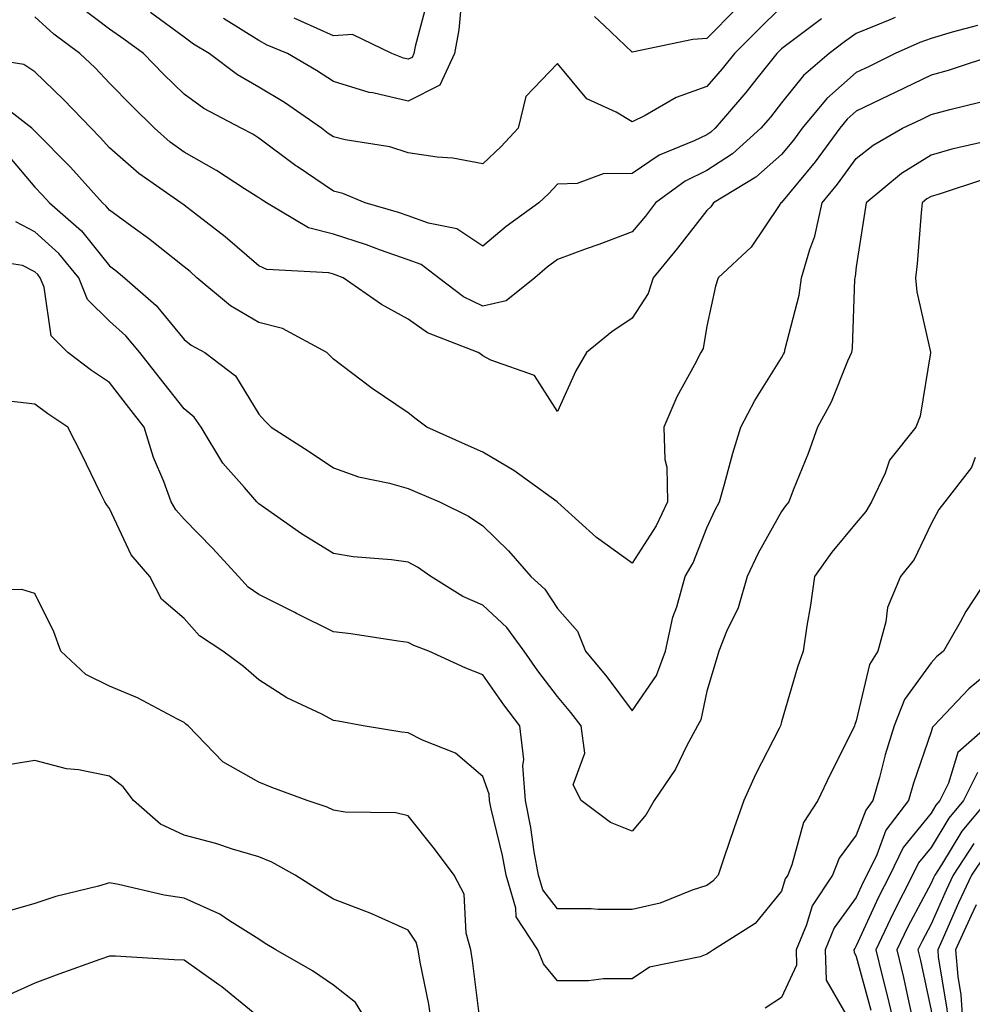
# Model space of a CAD drawing. Units: inches. Extents: x 979043 to 981683, y 7255658 to 7258298.
# Drawn here: x 980846 to 980974, y 7256655 to 7256786 of the extents above; entities that cross this region are included whole.
import ezdxf

# ---------------------------------------------------------------- set-up
doc = ezdxf.new("R2010")
doc.units = ezdxf.units.IN
doc.header["$MEASUREMENT"] = 0
doc.layers.add('Contour_97907255', color=7, linetype='Continuous', true_color=0xb04079)

msp = doc.modelspace()

# ---------------------------------------------------------------- linework, layer by layer
at = {"layer": 'Contour_97907255'}
for points in [[(980905.17, 7256789.04, 3088), (980904.85, 7256785.12, 3088), (980904.24, 7256781.92, 3088), (980902.3, 7256777.67, 3088), (980898.05, 7256775.56, 3088), (980893.32, 7256776.65, 3088), (980892.84, 7256776.71, 3088), (980888.05, 7256778.17, 3088), (980885.8, 7256779.67, 3088), (980881.9, 7256781.92, 3088), (980879.19, 7256783.06, 3088), (980878.05, 7256783.65, 3088), (980873.34, 7256786.63, 3088)], [(980900.67, 7256789.3, 3087), (980898.98, 7256782.85, 3087), (980898.8, 7256781.92, 3087), (980898.57, 7256781.4, 3087), (980898.05, 7256781.15, 3087), (980897.42, 7256781.29, 3087), (980895.85, 7256781.92, 3087), (980890.6, 7256784.47, 3087), (980888.05, 7256784.29, 3087), (980883.69, 7256786.28, 3087), (980882.79, 7256786.66, 3087)], [(980953.39, 7256786.58, 3090), (980950.55, 7256784.42, 3090), (980948.05, 7256782.54, 3090), (980947.74, 7256782.23, 3090), (980947.42, 7256781.92, 3090), (980944.93, 7256778.8, 3090), (980943.26, 7256776.71, 3090), (980939.15, 7256771.92, 3090), (980938.57, 7256771.4, 3090), (980938.05, 7256771.05, 3090), (980936.35, 7256770.22, 3090), (980931.65, 7256768.32, 3090), (980928.05, 7256765.86, 3090), (980924.17, 7256765.8, 3090), (980920.66, 7256764.53, 3090), (980918.05, 7256764.46, 3090), (980916.84, 7256763.13, 3090), (980915.54, 7256761.92, 3090), (980911.19, 7256758.78, 3090), (980908.05, 7256756.16, 3090), (980904.58, 7256758.45, 3090), (980900.77, 7256759.2, 3090), (980898.05, 7256760.2, 3090), (980896.78, 7256760.65, 3090), (980892.3, 7256761.92, 3090), (980889.3, 7256763.17, 3090), (980888.05, 7256763.49, 3090), (980883.17, 7256766.8, 3090), (980883.03, 7256766.9, 3090), (980878.05, 7256770.59, 3090), (980877.24, 7256771.11, 3090), (980875.71, 7256771.92, 3090), (980870.69, 7256774.56, 3090), (980868.05, 7256776.47, 3090), (980865.3, 7256779.17, 3090), (980862.62, 7256781.92, 3090), (980859.99, 7256783.86, 3090), (980858.05, 7256785.2, 3090), (980854.23, 7256788.1, 3090)], [(980948.05, 7256788.18, 3089), (980944.89, 7256785.08, 3089), (980941.74, 7256781.92, 3089), (980940.1, 7256779.87, 3089), (980938.05, 7256777.5, 3089), (980933.94, 7256776.03, 3089), (980929.77, 7256773.64, 3089), (980928.05, 7256772.79, 3089), (980925.9, 7256774.07, 3089), (980921.99, 7256775.86, 3089), (980918.05, 7256780.57, 3089), (980913.79, 7256776.18, 3089), (980912.76, 7256771.92, 3089), (980910.51, 7256769.46, 3089), (980908.05, 7256767.16, 3089), (980904.05, 7256767.92, 3089), (980901.92, 7256768.05, 3089), (980898.05, 7256768.64, 3089), (980895.58, 7256769.45, 3089), (980889.6, 7256770.37, 3089), (980888.05, 7256770.76, 3089), (980887.36, 7256771.23, 3089), (980886.45, 7256771.92, 3089), (980881.49, 7256775.36, 3089), (980878.05, 7256777.41, 3089), (980875.19, 7256779.06, 3089), (980871.42, 7256781.92, 3089), (980869.32, 7256783.19, 3089), (980868.05, 7256784.12, 3089), (980863.54, 7256787.41, 3089)], [(980942.02, 7256787.95, 3088), (980938.05, 7256783.95, 3088), (980936.16, 7256783.81, 3088), (980928.27, 7256782.14, 3088), (980928.05, 7256782.13, 3088), (980924.28, 7256785.69, 3088), (980923, 7256786.87, 3088)], [(980963.24, 7256786.73, 3091), (980962.55, 7256786.42, 3091), (980958.05, 7256784.6, 3091), (980956.48, 7256783.49, 3091), (980954.42, 7256781.92, 3091), (980950.98, 7256778.99, 3091), (980948.05, 7256775.31, 3091), (980946.55, 7256773.42, 3091), (980945.26, 7256771.92, 3091), (980941.47, 7256768.5, 3091), (980938.05, 7256766.25, 3091), (980935.14, 7256764.83, 3091), (980931.18, 7256761.92, 3091), (980929.81, 7256760.16, 3091), (980928.05, 7256758.04, 3091), (980923.59, 7256756.38, 3091), (980921.9, 7256755.77, 3091), (980918.05, 7256754.35, 3091), (980916.65, 7256753.32, 3091), (980914.99, 7256751.92, 3091), (980911.16, 7256748.81, 3091), (980908.05, 7256748.11, 3091), (980905.48, 7256749.35, 3091), (980902.13, 7256751.92, 3091), (980899.81, 7256753.68, 3091), (980898.05, 7256754.33, 3091), (980894.35, 7256755.62, 3091), (980892.46, 7256756.33, 3091), (980888.05, 7256757.73, 3091), (980884.71, 7256758.58, 3091), (980879.07, 7256761.92, 3091), (980878.46, 7256762.33, 3091), (980878.05, 7256762.62, 3091), (980876.14, 7256763.83, 3091), (980872.41, 7256766.28, 3091), (980868.05, 7256768.71, 3091), (980866.18, 7256770.05, 3091), (980864.09, 7256771.92, 3091), (980861.04, 7256774.91, 3091), (980858.05, 7256777.97, 3091), (980856.13, 7256780, 3091), (980854.1, 7256781.92, 3091), (980850.63, 7256784.5, 3091), (980848.05, 7256786.82, 3091)], [(980974.27, 7256785.7, 3092), (980970.9, 7256784.77, 3092), (980968.05, 7256783.93, 3092), (980966.56, 7256783.41, 3092), (980963.27, 7256781.92, 3092), (980959.77, 7256780.2, 3092), (980958.05, 7256779.37, 3092), (980954.08, 7256775.89, 3092), (980950.79, 7256771.92, 3092), (980949.62, 7256770.35, 3092), (980948.05, 7256768.42, 3092), (980944.59, 7256765.38, 3092), (980938.94, 7256761.92, 3092), (980938.57, 7256761.4, 3092), (980938.05, 7256760.91, 3092), (980934.12, 7256755.85, 3092), (980930.87, 7256751.92, 3092), (980930.17, 7256749.8, 3092), (980928.05, 7256746.52, 3092), (980925.31, 7256744.66, 3092), (980921.94, 7256741.92, 3092), (980920.52, 7256739.45, 3092), (980918.05, 7256734.02, 3092), (980914.95, 7256738.82, 3092), (980909.1, 7256740.87, 3092), (980908.05, 7256741.45, 3092), (980907.79, 7256741.66, 3092), (980907.44, 7256741.92, 3092), (980900.66, 7256744.53, 3092), (980898.05, 7256746.38, 3092), (980894.46, 7256748.33, 3092), (980889.34, 7256751.92, 3092), (980888.4, 7256752.27, 3092), (980888.05, 7256752.39, 3092), (980887.42, 7256752.55, 3092), (980879.14, 7256753.01, 3092), (980878.05, 7256753.49, 3092), (980873.54, 7256757.41, 3092), (980869.43, 7256760.54, 3092), (980868.05, 7256761.61, 3092), (980867.87, 7256761.74, 3092), (980867.64, 7256761.92, 3092), (980862, 7256765.87, 3092), (980858.05, 7256769.31, 3092), (980856.83, 7256770.7, 3092), (980855.61, 7256771.92, 3092), (980851.92, 7256775.79, 3092), (980848.05, 7256779.48, 3092), (980846.59, 7256780.46, 3092), (980838.18, 7256781.79, 3092)], [(980977.2, 7256781.92, 3093), (980970.33, 7256779.64, 3093), (980968.05, 7256779.03, 3093), (980963.27, 7256776.7, 3093), (980962.42, 7256776.29, 3093), (980958.05, 7256774.19, 3093), (980956.84, 7256773.13, 3093), (980955.84, 7256771.92, 3093), (980952.52, 7256767.45, 3093), (980948.05, 7256761.99, 3093), (980948.01, 7256761.96, 3093), (980947.95, 7256761.92, 3093), (980947.71, 7256761.58, 3093), (980943.98, 7256755.99, 3093), (980939.57, 7256751.92, 3093), (980939.18, 7256750.79, 3093), (980938.05, 7256745.44, 3093), (980937.53, 7256742.44, 3093), (980937.25, 7256741.92, 3093), (980936.4, 7256740.27, 3093), (980934, 7256735.97, 3093), (980932.26, 7256731.92, 3093), (980932.4, 7256727.57, 3093), (980932.68, 7256726.55, 3093), (980932.76, 7256721.92, 3093), (980931.27, 7256718.7, 3093), (980928.05, 7256713.69, 3093), (980923.25, 7256717.12, 3093), (980918.54, 7256721.43, 3093), (980918.05, 7256721.87, 3093), (980918.03, 7256721.9, 3093), (980918.01, 7256721.92, 3093), (980912.22, 7256726.09, 3093), (980908.05, 7256728.58, 3093), (980905.72, 7256729.59, 3093), (980900.55, 7256731.92, 3093), (980899.12, 7256732.99, 3093), (980898.05, 7256733.81, 3093), (980893.23, 7256737.1, 3093), (980891.76, 7256738.21, 3093), (980888.05, 7256741, 3093), (980887.59, 7256741.46, 3093), (980887.16, 7256741.92, 3093), (980881.24, 7256745.11, 3093), (980878.05, 7256745.9, 3093), (980874.27, 7256748.14, 3093), (980869.78, 7256751.92, 3093), (980868.86, 7256752.73, 3093), (980868.05, 7256753.36, 3093), (980863.3, 7256757.17, 3093), (980861.57, 7256758.4, 3093), (980858.05, 7256760.96, 3093), (980857.62, 7256761.49, 3093), (980857.14, 7256761.92, 3093), (980852.85, 7256766.72, 3093), (980848.05, 7256771.53, 3093), (980847.87, 7256771.74, 3093), (980847.68, 7256771.92, 3093), (980842.24, 7256776.11, 3093)], [(980844.45, 7256768.32, 3094), (980848.05, 7256764.03, 3094), (980849.1, 7256762.97, 3094), (980850.04, 7256761.92, 3094), (980854.3, 7256758.17, 3094), (980858.05, 7256753.49, 3094), (980858.96, 7256752.83, 3094), (980860.07, 7256751.92, 3094), (980864.32, 7256748.19, 3094), (980868.05, 7256743.66, 3094), (980869.01, 7256742.88, 3094), (980870.84, 7256741.92, 3094), (980874.93, 7256738.8, 3094), (980878.05, 7256733.64, 3094), (980878.88, 7256732.75, 3094), (980879.71, 7256731.92, 3094), (980884.78, 7256728.65, 3094), (980888.05, 7256726.46, 3094), (980891.41, 7256725.28, 3094), (980895.55, 7256724.42, 3094), (980898.05, 7256723.71, 3094), (980899.29, 7256723.16, 3094), (980902.25, 7256721.92, 3094), (980906.12, 7256719.99, 3094), (980908.05, 7256718.69, 3094), (980911.47, 7256715.34, 3094), (980914.46, 7256711.92, 3094), (980916.34, 7256710.21, 3094), (980918.05, 7256707.64, 3094), (980920.74, 7256704.61, 3094), (980921.8, 7256701.92, 3094), (980924.63, 7256698.5, 3094), (980928.05, 7256693.95, 3094), (980931.31, 7256698.66, 3094), (980932.5, 7256701.92, 3094), (980933.48, 7256706.49, 3094), (980934, 7256707.87, 3094), (980935.13, 7256711.92, 3094), (980936.21, 7256713.76, 3094), (980938.05, 7256718.44, 3094), (980939.14, 7256720.83, 3094), (980939.73, 7256721.92, 3094), (980940.42, 7256724.29, 3094), (980941.52, 7256728.45, 3094), (980942.59, 7256731.92, 3094), (980944.47, 7256735.5, 3094), (980948.05, 7256741.21, 3094), (980948.31, 7256741.66, 3094), (980948.43, 7256741.92, 3094), (980948.51, 7256742.38, 3094), (980950.4, 7256749.57, 3094), (980950.72, 7256751.92, 3094), (980951.81, 7256755.68, 3094), (980952.49, 7256757.48, 3094), (980953.49, 7256761.92, 3094), (980955.53, 7256764.44, 3094), (980958.05, 7256767.88, 3094), (980960.3, 7256769.67, 3094), (980964.21, 7256771.92, 3094), (980966.81, 7256773.16, 3094), (980968.05, 7256773.77, 3094), (980970.58, 7256774.45, 3094), (980974.57, 7256775.4, 3094)], [(980976.57, 7256770.44, 3095), (980970.83, 7256769.14, 3095), (980968.05, 7256768.33, 3095), (980964.09, 7256765.88, 3095), (980959.35, 7256761.92, 3095), (980959.21, 7256760.76, 3095), (980958.05, 7256753.38, 3095), (980957.88, 7256752.09, 3095), (980957.84, 7256751.92, 3095), (980957.81, 7256751.68, 3095), (980957.5, 7256742.47, 3095), (980957.42, 7256741.92, 3095), (980956.89, 7256740.76, 3095), (980954.7, 7256735.27, 3095), (980952.86, 7256731.92, 3095), (980951.59, 7256728.38, 3095), (980949.61, 7256723.48, 3095), (980949.01, 7256721.92, 3095), (980948.58, 7256721.39, 3095), (980948.05, 7256720.63, 3095), (980944.93, 7256715.04, 3095), (980943.42, 7256711.92, 3095), (980942.25, 7256707.72, 3095), (980940.69, 7256704.56, 3095), (980939.65, 7256701.92, 3095), (980939.27, 7256700.7, 3095), (980938.05, 7256696.58, 3095), (980937.25, 7256692.72, 3095), (980936.77, 7256691.92, 3095), (980935.32, 7256689.19, 3095), (980933.86, 7256686.11, 3095), (980930.99, 7256681.92, 3095), (980929.91, 7256680.06, 3095), (980928.05, 7256677.83, 3095), (980925.12, 7256678.99, 3095), (980921.22, 7256681.92, 3095), (980920.14, 7256684.01, 3095), (980921.7, 7256688.27, 3095), (980921.2, 7256691.92, 3095), (980919.85, 7256693.72, 3095), (980918.05, 7256695.86, 3095), (980915.42, 7256699.29, 3095), (980913.57, 7256701.92, 3095), (980911.24, 7256705.11, 3095), (980908.05, 7256708.09, 3095), (980905.39, 7256709.26, 3095), (980901.07, 7256711.92, 3095), (980899.3, 7256713.17, 3095), (980898.05, 7256713.84, 3095), (980895.81, 7256714.16, 3095), (980890.7, 7256714.57, 3095), (980888.05, 7256714.98, 3095), (980883.75, 7256717.62, 3095), (980878.97, 7256721, 3095), (980878.05, 7256721.64, 3095), (980877.91, 7256721.78, 3095), (980877.78, 7256721.92, 3095), (980876.13, 7256723.84, 3095), (980873.24, 7256727.11, 3095), (980870.34, 7256731.92, 3095), (980869.4, 7256733.27, 3095), (980868.05, 7256734.38, 3095), (980864.72, 7256738.59, 3095), (980862.14, 7256741.92, 3095), (980860.27, 7256744.14, 3095), (980858.05, 7256746.12, 3095), (980855.14, 7256749.01, 3095), (980853.97, 7256751.92, 3095), (980851.28, 7256755.15, 3095), (980848.05, 7256758.06, 3095), (980845.51, 7256759.38, 3095)], [(980974.95, 7256765.02, 3096), (980969.27, 7256763.14, 3096), (980968.05, 7256762.78, 3096), (980967.51, 7256762.46, 3096), (980966.88, 7256761.92, 3096), (980966.73, 7256760.6, 3096), (980966.2, 7256753.77, 3096), (980965.98, 7256751.92, 3096), (980966.14, 7256750.01, 3096), (980968, 7256741.97, 3096), (980968, 7256741.92, 3096), (980967.98, 7256741.85, 3096), (980966.59, 7256733.38, 3096), (980966, 7256731.92, 3096), (980962.49, 7256727.48, 3096), (980961.9, 7256725.77, 3096), (980960.06, 7256721.92, 3096), (980959.34, 7256720.63, 3096), (980958.05, 7256719.11, 3096), (980954.78, 7256715.19, 3096), (980952.44, 7256711.92, 3096), (980951.91, 7256708.06, 3096), (980951.43, 7256705.3, 3096), (980950.92, 7256701.92, 3096), (980950.19, 7256699.78, 3096), (980948.05, 7256692.46, 3096), (980947.88, 7256691.92, 3096), (980947.72, 7256691.59, 3096), (980944.55, 7256685.42, 3096), (980942.98, 7256681.92, 3096), (980941.68, 7256678.29, 3096), (980940.33, 7256674.2, 3096), (980939.54, 7256671.92, 3096), (980938.85, 7256671.12, 3096), (980938.05, 7256670.54, 3096), (980936.07, 7256669.94, 3096), (980931.79, 7256668.18, 3096), (980928.05, 7256667.34, 3096), (980923.48, 7256667.35, 3096), (980922.55, 7256667.42, 3096), (980918.05, 7256667.44, 3096), (980916.09, 7256669.96, 3096), (980915.5, 7256671.92, 3096), (980914.92, 7256675.05, 3096), (980914.46, 7256678.33, 3096), (980913.74, 7256681.92, 3096), (980913.4, 7256686.57, 3096), (980913.55, 7256687.42, 3096), (980912.99, 7256691.92, 3096), (980910.86, 7256694.73, 3096), (980908.05, 7256698.76, 3096), (980905.77, 7256699.64, 3096), (980900.81, 7256701.92, 3096), (980898.8, 7256702.67, 3096), (980898.05, 7256703.09, 3096), (980896.71, 7256703.26, 3096), (980890.38, 7256704.25, 3096), (980888.05, 7256704.53, 3096), (980883.11, 7256706.98, 3096), (980882.87, 7256707.1, 3096), (980878.05, 7256709.5, 3096), (980876.63, 7256710.5, 3096), (980875.35, 7256711.92, 3096), (980871.86, 7256715.73, 3096), (980868.05, 7256719.59, 3096), (980866.96, 7256720.83, 3096), (980866.34, 7256721.92, 3096), (980865.34, 7256724.63, 3096), (980863.98, 7256727.85, 3096), (980862.7, 7256731.92, 3096), (980860.65, 7256734.52, 3096), (980858.05, 7256737.9, 3096), (980855.64, 7256739.51, 3096), (980852.49, 7256741.92, 3096), (980850.26, 7256744.13, 3096), (980849.3, 7256750.67, 3096), (980848.79, 7256751.92, 3096), (980848.46, 7256752.33, 3096), (980848.05, 7256752.69, 3096), (980846.43, 7256753.54, 3096), (980840.59, 7256754.46, 3096)], [(980973.97, 7256727.84, 3097), (980973.47, 7256726.5, 3097), (980969.92, 7256721.92, 3097), (980969.09, 7256720.88, 3097), (980968.05, 7256718.98, 3097), (980965.78, 7256714.19, 3097), (980963.95, 7256711.92, 3097), (980962.21, 7256707.76, 3097), (980962, 7256705.87, 3097), (980960.93, 7256701.92, 3097), (980959.81, 7256700.16, 3097), (980958.05, 7256692.61, 3097), (980957.86, 7256692.11, 3097), (980957.81, 7256691.92, 3097), (980957.57, 7256691.44, 3097), (980954.57, 7256685.4, 3097), (980952.91, 7256681.92, 3097), (980950.98, 7256678.99, 3097), (980949.43, 7256673.3, 3097), (980948.86, 7256671.92, 3097), (980948.54, 7256671.43, 3097), (980948.05, 7256669.78, 3097), (980944.52, 7256665.45, 3097), (980938.95, 7256661.92, 3097), (980938.4, 7256661.57, 3097), (980938.05, 7256661.35, 3097), (980937.14, 7256661.01, 3097), (980930.34, 7256659.63, 3097), (980928.05, 7256658.05, 3097), (980924.2, 7256658.07, 3097), (980922.2, 7256657.77, 3097), (980918.05, 7256657.79, 3097), (980916.17, 7256660.05, 3097), (980915.41, 7256661.92, 3097), (980912.5, 7256666.37, 3097), (980912.46, 7256667.51, 3097), (980911.15, 7256671.92, 3097), (980910.68, 7256674.55, 3097), (980909.17, 7256680.8, 3097), (980908.95, 7256681.92, 3097), (980908.89, 7256682.76, 3097), (980908.05, 7256685.14, 3097), (980904.41, 7256688.28, 3097), (980899.95, 7256690.02, 3097), (980898.05, 7256690.99, 3097), (980897.19, 7256691.06, 3097), (980892.03, 7256691.92, 3097), (980888.67, 7256692.55, 3097), (980888.05, 7256692.66, 3097), (980886.5, 7256693.47, 3097), (980881.82, 7256695.69, 3097), (980878.05, 7256698.08, 3097), (980876.01, 7256699.88, 3097), (980873.25, 7256701.92, 3097), (980870.1, 7256703.97, 3097), (980868.05, 7256706.3, 3097), (980865.02, 7256708.89, 3097), (980863.46, 7256711.92, 3097), (980860.97, 7256714.84, 3097), (980858.05, 7256721.04, 3097), (980857.67, 7256721.54, 3097), (980857.45, 7256721.92, 3097), (980856.88, 7256723.09, 3097), (980854.36, 7256728.23, 3097), (980852.5, 7256731.92, 3097), (980849.81, 7256733.68, 3097), (980848.05, 7256735, 3097), (980844.59, 7256735.38, 3097)], [(980975.77, 7256711.92, 3098), (980972.72, 7256707.25, 3098), (980971.95, 7256705.82, 3098), (980969.74, 7256701.92, 3098), (980968.8, 7256701.17, 3098), (980968.05, 7256700.36, 3098), (980964.5, 7256695.47, 3098), (980963.13, 7256691.92, 3098), (980961.93, 7256688.04, 3098), (980961.16, 7256685.03, 3098), (980960.28, 7256681.92, 3098), (980959.32, 7256680.65, 3098), (980958.05, 7256677.28, 3098), (980955.76, 7256674.21, 3098), (980954.84, 7256671.92, 3098), (980952.16, 7256667.81, 3098), (980951.4, 7256665.27, 3098), (980949.99, 7256661.92, 3098), (980950.06, 7256659.91, 3098), (980948.05, 7256655.54, 3098), (980945.84, 7256654.13, 3098)], [(980907.68, 7256652.29, 3098), (980906.66, 7256660.53, 3098), (980906.43, 7256661.92, 3098), (980905.8, 7256664.17, 3098), (980905.53, 7256669.4, 3098), (980904.2, 7256671.92, 3098), (980901.59, 7256675.46, 3098), (980898.05, 7256679.86, 3098), (980896.39, 7256680.26, 3098), (980889.61, 7256680.36, 3098), (980888.05, 7256680.62, 3098), (980887.19, 7256681.06, 3098), (980884.51, 7256681.92, 3098), (980879.82, 7256683.69, 3098), (980878.05, 7256684.4, 3098), (980873.26, 7256687.13, 3098), (980868.6, 7256691.92, 3098), (980868.3, 7256692.17, 3098), (980868.05, 7256692.37, 3098), (980867.16, 7256692.81, 3098), (980861.8, 7256695.67, 3098), (980858.05, 7256697.25, 3098), (980854.92, 7256698.8, 3098), (980851.55, 7256701.92, 3098), (980850.63, 7256704.5, 3098), (980848.05, 7256709.63, 3098), (980846.33, 7256710.2, 3098), (980839.9, 7256710.07, 3098)], [(980978.05, 7256700.98, 3099), (980973.09, 7256696.88, 3099), (980968.44, 7256691.92, 3099), (980968.24, 7256691.73, 3099), (980968.05, 7256691.13, 3099), (980965.71, 7256684.26, 3099), (980965.04, 7256681.92, 3099), (980962.02, 7256677.95, 3099), (980960.8, 7256674.67, 3099), (980959.47, 7256671.92, 3099), (980958.98, 7256670.99, 3099), (980958.05, 7256668.93, 3099), (980955.1, 7256664.87, 3099), (980953.86, 7256661.92, 3099), (980954.01, 7256657.88, 3099), (980956.63, 7256653.34, 3099)], [(980975.72, 7256691.92, 3100), (980971.63, 7256688.34, 3100), (980970.39, 7256684.26, 3100), (980969.22, 7256681.92, 3100), (980968.68, 7256681.29, 3100), (980968.05, 7256680.23, 3100), (980964.33, 7256675.64, 3100), (980962.52, 7256671.92, 3100), (980961, 7256668.97, 3100), (980958.05, 7256662.46, 3100), (980957.83, 7256662.14, 3100), (980957.73, 7256661.92, 3100), (980957.74, 7256661.61, 3100), (980958.05, 7256661.07, 3100), (980959.99, 7256653.86, 3100)], [(980901.24, 7256651.92, 3099), (980900.81, 7256654.68, 3099), (980899.68, 7256660.29, 3099), (980899.41, 7256661.92, 3099), (980899.11, 7256662.98, 3099), (980898.05, 7256664.56, 3099), (980893.26, 7256666.71, 3099), (980892.98, 7256666.85, 3099), (980888.05, 7256668.74, 3099), (980886.08, 7256669.95, 3099), (980882.92, 7256671.92, 3099), (980879.82, 7256673.69, 3099), (980878.05, 7256674.38, 3099), (980874.54, 7256675.43, 3099), (980872.29, 7256676.16, 3099), (980868.05, 7256677.31, 3099), (980864.89, 7256678.76, 3099), (980861.28, 7256681.92, 3099), (980859.89, 7256683.76, 3099), (980858.05, 7256685.21, 3099), (980853.94, 7256686.03, 3099), (980852.32, 7256686.19, 3099), (980848.05, 7256687.28, 3099), (980843.45, 7256686.52, 3099)], [(980974.29, 7256685.68, 3101), (980972.42, 7256681.92, 3101), (980970.42, 7256679.55, 3101), (980968.05, 7256675.62, 3101), (980966.39, 7256673.58, 3101), (980965.59, 7256671.92, 3101), (980963.02, 7256666.95, 3101), (980962.98, 7256666.85, 3101), (980960.64, 7256661.92, 3101), (980961.49, 7256658.48, 3101), (980962.15, 7256656.02, 3101), (980963.11, 7256651.92, 3101)], [(980975.61, 7256681.92, 3102), (980972.16, 7256677.81, 3102), (980969.44, 7256673.31, 3102), (980968.54, 7256671.92, 3102), (980968.38, 7256671.59, 3102), (980968.05, 7256670.85, 3102), (980964.93, 7256665.04, 3102), (980963.46, 7256661.92, 3102), (980964.37, 7256658.24, 3102), (980965.08, 7256654.89, 3102), (980965.77, 7256651.92, 3102), (980965.66, 7256649.53, 3102), (980965.49, 7256644.48, 3102), (980965.37, 7256641.92, 3102), (980965.62, 7256639.49, 3102), (980968.05, 7256633.59, 3102), (980968.42, 7256632.29, 3102), (980968.63, 7256631.92, 3102), (980968.98, 7256630.99, 3102), (980970.32, 7256624.19, 3102), (980971.88, 7256621.92, 3102), (980973.18, 7256617.05, 3102), (980973.31, 7256616.66, 3102), (980974.75, 7256611.92, 3102)], [(980973.78, 7256676.19, 3103), (980971.01, 7256671.92, 3103), (980970.06, 7256669.91, 3103), (980968.05, 7256665.36, 3103), (980966.85, 7256663.12, 3103), (980966.28, 7256661.92, 3103), (980966.63, 7256660.5, 3103), (980968.05, 7256653.8, 3103), (980968.32, 7256652.19, 3103), (980968.34, 7256651.92, 3103), (980968.33, 7256651.64, 3103), (980968.1, 7256641.97, 3103), (980968.1, 7256641.92, 3103), (980968.14, 7256641.83, 3103), (980970.29, 7256634.16, 3103), (980971.59, 7256631.92, 3103), (980973.36, 7256627.23, 3103), (980975.51, 7256624.46, 3103)], [(980975.29, 7256674.68, 3104), (980973.49, 7256671.92, 3104), (980971.74, 7256668.23, 3104), (980969.67, 7256663.54, 3104), (980968.94, 7256661.92, 3104), (980969.02, 7256660.95, 3104), (980970.18, 7256654.05, 3104), (980970.34, 7256651.92, 3104), (980970.3, 7256649.67, 3104), (980970.16, 7256644.03, 3104), (980970.12, 7256641.92, 3104), (980971.47, 7256638.5, 3104), (980972.16, 7256636.03, 3104), (980974.54, 7256631.92, 3104)], [(980892.81, 7256651.92, 3100), (980891.02, 7256654.89, 3100), (980888.05, 7256657.21, 3100), (980885.24, 7256659.11, 3100), (980880.35, 7256661.92, 3100), (980878.93, 7256662.8, 3100), (980878.05, 7256663.35, 3100), (980874.15, 7256665.82, 3100), (980872.85, 7256666.72, 3100), (980868.05, 7256668.87, 3100), (980865.37, 7256669.24, 3100), (980859.27, 7256670.7, 3100), (980858.05, 7256670.9, 3100), (980856.61, 7256670.48, 3100), (980850.88, 7256669.09, 3100), (980848.05, 7256668.14, 3100), (980843.2, 7256666.77, 3100)], [(980974.09, 7256667.96, 3105), (980973.41, 7256666.56, 3105), (980971.31, 7256661.92, 3105), (980971.62, 7256658.35, 3105), (980972.03, 7256655.9, 3105), (980972.33, 7256651.92, 3105), (980972.25, 7256647.72, 3105), (980972.21, 7256646.08, 3105), (980972.13, 7256641.92, 3105), (980973.81, 7256637.68, 3105)], [(980878.05, 7256652.93, 3101), (980873.11, 7256656.98, 3101), (980872.71, 7256657.26, 3101), (980868.05, 7256660.58, 3101), (980866.72, 7256660.59, 3101), (980858.88, 7256661.09, 3101), (980858.05, 7256661.09, 3101), (980856.76, 7256660.63, 3101), (980851.29, 7256658.68, 3101), (980848.05, 7256657.5, 3101), (980844.23, 7256655.74, 3101), (980839.39, 7256653.26, 3101)]]:
    msp.add_polyline3d(points, dxfattribs=at)

doc.saveas('drawing.dxf')
